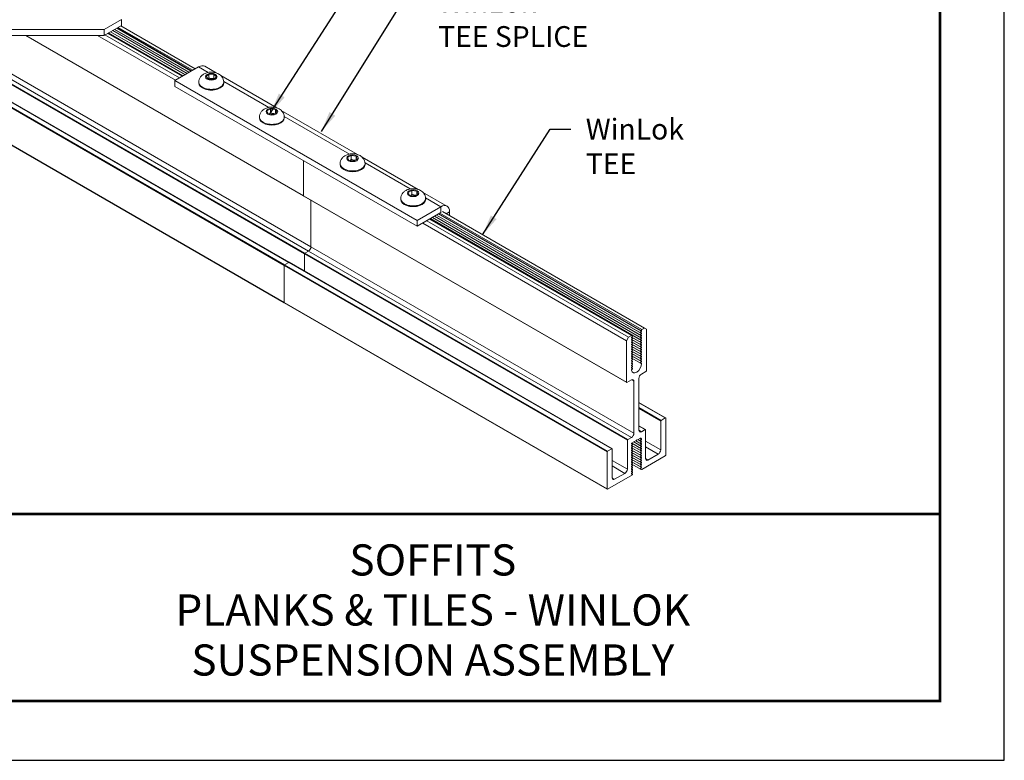
# Model space of a CAD drawing. Units: inches. Extents: x 3 to 104, y 3 to 12.
# Drawn here: x 8 to 14, y 3 to 8 of the extents above; entities that cross this region are included whole.
import ezdxf
from ezdxf.enums import TextEntityAlignment as Align

# ---------------------------------------------------------------- set-up
doc = ezdxf.new("R2010")
doc.units = ezdxf.units.IN
doc.header["$MEASUREMENT"] = 0
doc.layers.get('0').update_dxf_attribs({"linetype": 'CONTINUOUS'})
doc.layers.get('Defpoints').update_dxf_attribs({"color": 252, "linetype": 'CONTINUOUS'})
doc.layers.add('DETAIL', color=1, linetype='CONTINUOUS')
doc.layers.add('TEXT', color=3, linetype='CONTINUOUS')
doc.styles.add('STD', font='arial.ttf')
doc.dimstyles.new('M-DIM2', dxfattribs={"dimscale": 2, "dimtxt": 0.125, "dimasz": 0.125, "dimexe": 0.14, "dimexo": 0.07, "dimgap": 0.09, "dimtad": 0, "dimtih": 1, "dimtoh": 1, "dimdec": 6, "dimzin": 3, "dimdsep": 46, "dimlunit": 5, "dimtxsty": 'STD', "dimcen": 0, "dimclrd": 2, "dimclre": 3, "dimclrt": 256, "dimadec": 0, "dimazin": 0, "dimtfac": 1, "dimtdec": 6, "dimtofl": 0, "dimtmove": 0, "dimatfit": 3, "dimfxl": 1, "dimfrac": 2, "dimtolj": 1, "dimtzin": 0, "dimarcsym": 1})

# ---------------------------------------------------------------- blocks, each defined once
blk = doc.blocks.new('TBLOCK_V9WS')
at = {"style": 'STD', "flags": 4}
for tag, p in [('WEB_TITLE1', (-3.0535, 0.9427)), ('DESCRIPTION', (-3.0535, 0.6415)), ('WEB_TITLE3', (-3.0535, 0.3403))]:
    blk.add_attdef(tag, text='', height=0.1875, dxfattribs=at).set_placement(p, align=Align.TOP_CENTER)
blk = doc.blocks.new('A$C4be6f405')
at = {"color": 0, "linetype": 'Continuous', "lineweight": 0, "extrusion": (-5.55112e-17, 0.816497, 0.57735)}
for p, q in [((3, 0.993), (2.7, 0.82)), ((2.7, 0.717), (3, 0.891)), ((4.292, 0.131), (2.988, 0.884)), ((3, 0.891), (3, 0.993)), ((-2.7, 0.82), (2.7, 0.82)), ((-2.7, 0.717), (2.7, 0.717)), ((6.205, -3.11), (-0.424, 0.717)), ((6.212, -3.097), (-0.396, 0.717)), ((6.277, -3.06), (-0.265, 0.717)), ((6.32, -2.986), (-0.095, 0.717)), ((1.317, 0.717), (6.193, -2.098)), ((6.191, -2.093), (1.323, 0.717)), ((3.946, -0.069), (2.583, 0.717)), ((2.7, 0.82), (2.7, 0.717)), ((4.016, -0.029), (2.712, 0.724)), ((4.066, 0), (2.762, 0.753)), ((4.075, 0.005), (2.771, 0.758)), ((2.771, 0.758), (4.075, 0.005)), ((4.08, 0.008), (2.775, 0.761)), ((2.776, 0.761), (4.08, 0.008)), ((2.811, 0.782), (4.116, 0.029)), ((4.115, 0.028), (2.811, 0.781)), ((4.15, 0.049), (2.846, 0.802)), ((2.847, 0.802), (4.151, 0.049)), ((4.186, 0.069), (2.881, 0.822)), ((2.882, 0.823), (4.186, 0.07)), ((4.221, 0.09), (2.917, 0.843)), ((4.228, 0.094), (2.924, 0.847)), ((4.248, 0.105), (2.943, 0.858)), ((-0.468, 0.44), (5.938, -3.258)), ((5.933, -3.259), (-0.468, 0.437)), ((5.858, -3.302), (-0.449, 0.34)), ((4.662, 0.059), (4.46, 0.176)), ((5.851, -3.314), (0, 0.065)), ((3.936, -0.075), (4.352, 0.165)), ((4.352, 0.165), (4.521, 0.068)), ((4.484, -0.006), (4.531, 0.039)), ((4.531, 0.039), (4.621, 0.037)), ((4.531, -0.032), (4.531, 0.039)), ((4.621, 0.037), (4.664, -0.008)), ((4.621, -0.034), (4.621, 0.037)), ((5.723, -0.553), (4.74, 0.014)), ((3.936, -0.075), (3.936, -0.177)), ((8.179, -2.524), (3.936, -0.075)), ((4.356, -0.103), (4.356, -0.115)), ((4.527, -0.051), (4.484, -0.006)), ((4.617, -0.053), (4.527, -0.051)), ((4.664, -0.008), (4.617, -0.053)), ((4.792, -0.089), (5.581, -0.544)), ((4.793, -0.103), (4.793, -0.115)), ((3.936, -0.177), (8.179, -2.626)), ((-0.001, -0.587), (5.853, -3.967)), ((5.851, -3.962), (0, -0.584)), ((5.548, -0.606), (5.612, -0.569)), ((5.571, -0.656), (5.548, -0.606)), ((5.658, -0.67), (5.571, -0.656)), ((5.612, -0.569), (5.698, -0.583)), ((5.612, -0.64), (5.612, -0.569)), ((5.722, -0.633), (5.658, -0.67)), ((5.698, -0.583), (5.722, -0.633)), ((5.698, -0.583), (5.698, -0.646)), ((7.137, -1.37), (5.8, -0.598)), ((5.416, -0.715), (5.416, -0.727)), ((5.853, -0.701), (6.996, -1.361)), ((5.853, -0.715), (5.853, -0.727)), ((6.191, -1.478), (6.191, -2.093)), ((6.191, -2.093), (6.191, -1.478)), ((6.83, -1.531), (6.83, -1.544)), ((6.962, -1.422), (7.026, -1.386)), ((6.985, -1.473), (6.962, -1.422)), ((7.072, -1.486), (6.985, -1.473)), ((7.026, -1.386), (7.113, -1.399)), ((7.026, -1.457), (7.026, -1.386)), ((7.136, -1.449), (7.072, -1.486)), ((7.113, -1.399), (7.136, -1.449)), ((7.113, -1.399), (7.113, -1.463)), ((8.198, -1.982), (7.214, -1.414)), ((7.267, -1.517), (8.056, -1.973)), ((7.267, -1.531), (7.267, -1.544)), ((8.023, -2.035), (8.086, -1.998)), ((8.046, -2.085), (8.023, -2.035)), ((8.086, -1.998), (8.173, -2.012)), ((8.086, -2.069), (8.086, -1.998)), ((8.197, -2.062), (8.133, -2.099)), ((8.173, -2.012), (8.197, -2.062)), ((8.173, -2.012), (8.173, -2.075)), ((8.702, -2.274), (8.275, -2.027)), ((6.191, -2.093), (11.848, -5.359)), ((6.193, -2.098), (11.85, -5.364)), ((6.32, -2.171), (6.32, -2.986)), ((6.32, -2.986), (6.32, -2.171)), ((7.891, -2.144), (7.891, -2.156)), ((8.133, -2.099), (8.046, -2.085)), ((8.327, -2.13), (8.595, -2.284)), ((8.328, -2.144), (8.328, -2.156)), ((8.179, -2.524), (8.595, -2.284)), ((8.179, -2.626), (8.595, -2.386)), ((8.552, -2.411), (12.107, -4.463)), ((8.559, -2.407), (12.109, -4.457)), ((8.579, -2.396), (12.114, -4.437)), ((8.595, -2.284), (8.595, -2.386)), ((8.623, -2.37), (12.159, -4.411)), ((8.747, -2.372), (8.687, -2.407)), ((8.747, -2.372), (8.747, -2.441)), ((8.179, -2.524), (8.179, -2.626)), ((8.277, -2.57), (11.848, -4.632)), ((8.347, -2.529), (11.883, -4.57)), ((8.397, -2.501), (11.932, -4.542)), ((8.406, -2.495), (11.952, -4.543)), ((8.406, -2.495), (11.953, -4.543)), ((8.411, -2.492), (12.089, -4.615)), ((8.411, -2.493), (12.107, -4.627)), ((8.446, -2.472), (12.107, -4.586)), ((8.447, -2.472), (12.089, -4.575)), ((8.481, -2.452), (12.107, -4.545)), ((8.482, -2.451), (12.089, -4.534)), ((8.517, -2.431), (12.107, -4.504)), ((8.517, -2.431), (12.089, -4.493)), ((6.277, -3.06), (6.212, -3.097)), ((6.212, -3.097), (6.277, -3.06)), ((6.212, -3.097), (11.869, -6.363)), ((6.277, -3.06), (11.934, -6.326)), ((6.32, -2.986), (11.977, -6.252)), ((5.933, -3.259), (5.858, -3.302)), ((5.858, -3.302), (5.933, -3.259)), ((5.933, -3.259), (11.589, -6.525)), ((5.938, -3.258), (11.594, -6.524)), ((6.205, -3.11), (6.205, -3.412)), ((6.205, -3.412), (6.205, -3.11)), ((6.205, -3.11), (11.862, -6.376)), ((5.851, -3.314), (5.851, -3.962)), ((5.851, -3.962), (5.851, -3.314)), ((5.851, -3.314), (11.508, -6.58)), ((5.858, -3.302), (11.515, -6.567)), ((5.851, -3.962), (11.508, -7.228)), ((5.853, -3.967), (11.51, -7.233)), ((12.107, -4.463), (12.09, -4.483)), ((12.109, -4.445), (12.109, -4.457)), ((12.159, -4.411), (12.114, -4.437)), ((12.194, -4.432), (12.159, -4.411)), ((12.194, -5.159), (12.194, -4.432)), ((11.883, -4.57), (11.848, -4.632)), ((11.848, -4.632), (11.848, -5.359)), ((11.932, -4.542), (11.883, -4.57)), ((11.952, -4.543), (11.932, -4.542)), ((11.933, -4.582), (11.935, -4.583)), ((11.933, -4.622), (11.935, -4.624)), ((11.934, -4.573), (11.952, -4.583)), ((11.934, -4.614), (11.952, -4.624)), ((11.934, -4.655), (11.952, -4.665)), ((11.935, -4.573), (11.952, -4.553)), ((11.935, -4.573), (11.953, -4.584)), ((11.952, -4.583), (11.935, -4.583)), ((11.935, -4.613), (11.952, -4.593)), ((11.935, -4.614), (11.953, -4.625)), ((11.952, -4.624), (11.935, -4.624)), ((11.935, -4.654), (11.952, -4.634)), ((11.935, -4.655), (11.953, -4.665)), ((11.937, -4.57), (12.107, -4.667)), ((11.937, -4.611), (12.107, -4.708)), ((11.937, -4.651), (12.107, -4.749)), ((11.938, -4.569), (12.089, -4.656)), ((11.938, -4.61), (12.089, -4.697)), ((11.938, -4.651), (12.089, -4.738)), ((12.09, -4.493), (12.107, -4.494)), ((12.107, -4.504), (12.09, -4.524)), ((12.09, -4.534), (12.107, -4.535)), ((12.107, -4.545), (12.09, -4.565)), ((12.09, -4.575), (12.107, -4.576)), ((12.107, -4.586), (12.09, -4.606)), ((12.09, -4.616), (12.107, -4.616)), ((12.107, -4.627), (12.09, -4.647)), ((11.933, -4.663), (11.935, -4.664)), ((11.933, -4.704), (11.935, -4.705)), ((11.933, -4.745), (11.935, -4.746)), ((11.933, -4.786), (11.935, -4.787)), ((11.933, -4.826), (11.935, -4.828)), ((11.934, -4.696), (11.952, -4.706)), ((11.934, -4.737), (11.952, -4.747)), ((11.934, -4.778), (11.952, -4.788)), ((11.934, -4.818), (11.952, -4.828)), ((11.952, -4.665), (11.935, -4.664)), ((11.935, -4.695), (11.952, -4.675)), ((11.935, -4.696), (11.953, -4.706)), ((11.952, -4.706), (11.935, -4.705)), ((11.935, -4.736), (11.952, -4.716)), ((11.935, -4.736), (11.953, -4.747)), ((11.952, -4.747), (11.935, -4.746)), ((11.935, -4.777), (11.952, -4.757)), ((11.935, -4.777), (11.953, -4.788)), ((11.952, -4.788), (11.935, -4.787)), ((11.935, -4.818), (11.952, -4.798)), ((11.935, -4.818), (11.953, -4.829)), ((11.952, -4.828), (11.935, -4.828)), ((11.937, -4.692), (12.107, -4.79)), ((11.937, -4.733), (12.107, -4.831)), ((11.937, -4.774), (12.107, -4.871)), ((11.937, -4.815), (12.107, -4.912)), ((11.938, -4.692), (12.089, -4.779)), ((11.938, -4.732), (12.089, -4.82)), ((11.938, -4.773), (12.089, -4.86)), ((11.938, -4.814), (12.089, -4.901)), ((12.09, -4.657), (12.107, -4.657)), ((12.107, -4.667), (12.09, -4.687)), ((12.09, -4.697), (12.107, -4.698)), ((12.107, -4.708), (12.09, -4.728)), ((12.09, -4.738), (12.107, -4.739)), ((12.107, -4.749), (12.09, -4.769)), ((12.09, -4.779), (12.107, -4.78)), ((12.107, -4.79), (12.09, -4.81)), ((12.09, -4.82), (12.107, -4.821)), ((11.933, -4.867), (11.935, -4.868)), ((11.933, -4.908), (11.935, -4.909)), ((11.933, -4.949), (11.935, -4.95)), ((11.933, -4.99), (11.935, -4.991)), ((11.934, -4.859), (11.952, -4.869)), ((11.934, -4.9), (11.952, -4.91)), ((11.934, -4.941), (11.952, -4.951)), ((11.934, -4.982), (11.952, -4.992)), ((11.935, -4.858), (11.952, -4.838)), ((11.935, -4.859), (11.953, -4.869)), ((11.952, -4.869), (11.935, -4.868)), ((11.935, -4.899), (11.952, -4.879)), ((11.935, -4.9), (11.953, -4.91)), ((11.952, -4.91), (11.935, -4.909)), ((11.935, -4.94), (11.952, -4.92)), ((11.935, -4.941), (11.953, -4.951)), ((11.952, -4.951), (11.935, -4.95)), ((11.935, -4.981), (11.952, -4.961)), ((11.935, -4.981), (11.953, -4.992)), ((11.952, -4.992), (11.935, -4.991)), ((11.937, -4.855), (12.107, -4.953)), ((11.937, -4.896), (12.107, -4.994)), ((11.938, -4.855), (12.089, -4.942)), ((11.938, -4.896), (12.089, -4.983)), ((11.938, -4.937), (12.089, -5.024)), ((12.107, -4.831), (12.09, -4.851)), ((12.09, -4.861), (12.107, -4.861)), ((12.107, -4.871), (12.09, -4.891)), ((12.09, -4.902), (12.107, -4.902)), ((12.107, -4.912), (12.09, -4.932)), ((12.09, -4.942), (12.107, -4.943)), ((12.107, -4.953), (12.09, -4.973)), ((12.09, -4.983), (12.107, -4.984)), ((12.107, -4.994), (12.09, -5.014)), ((11.933, -5.031), (11.935, -5.032)), ((11.933, -5.071), (11.935, -5.073)), ((11.933, -5.112), (11.935, -5.113)), ((11.934, -5.022), (11.952, -5.032)), ((11.934, -5.063), (11.952, -5.073)), ((11.934, -5.104), (11.952, -5.114)), ((11.935, -5.022), (11.952, -5.002)), ((11.935, -5.022), (11.953, -5.033)), ((11.952, -5.032), (11.935, -5.032)), ((11.935, -5.063), (11.952, -5.043)), ((11.935, -5.063), (11.953, -5.074)), ((11.952, -5.073), (11.935, -5.073)), ((11.935, -5.103), (11.952, -5.083)), ((11.935, -5.104), (11.953, -5.114)), ((11.952, -5.114), (11.935, -5.113)), ((11.936, -5.143), (11.952, -5.124)), ((12.09, -5.024), (12.107, -5.025)), ((12.096, -5.024), (12.109, -5.032)), ((12.107, -5.217), (12.187, -5.171)), ((12.109, -5.028), (12.109, -5.032)), ((11.855, -5.363), (11.934, -5.317)), ((11.934, -5.317), (11.977, -5.342)), ((11.977, -5.342), (11.977, -6.252)), ((12.065, -6.201), (12.065, -5.291)), ((12.065, -5.714), (12.531, -5.983)), ((12.065, -5.717), (12.526, -5.984)), ((12.065, -5.803), (12.452, -6.027)), ((12.065, -5.819), (12.445, -6.039)), ((12.526, -5.984), (12.452, -6.027)), ((12.533, -6.636), (12.533, -5.988)), ((12.065, -6.122), (12.178, -6.187)), ((12.065, -6.126), (12.173, -6.188)), ((12.065, -6.201), (12.107, -6.226)), ((12.173, -6.188), (12.107, -6.226)), ((12.18, -6.697), (12.18, -6.192)), ((12.445, -6.039), (12.445, -6.544)), ((11.862, -6.376), (11.862, -6.881)), ((11.934, -6.326), (11.869, -6.363)), ((12.014, -6.382), (12.021, -6.369)), ((12.021, -6.369), (12.028, -6.374)), ((12.028, -6.374), (12.092, -6.336)), ((12.044, -6.364), (12.107, -6.4)), ((12.045, -6.364), (12.089, -6.389)), ((12.08, -6.344), (12.107, -6.359)), ((12.088, -6.339), (12.108, -6.35)), ((12.107, -6.359), (12.09, -6.379)), ((12.095, -6.336), (12.096, -6.337)), ((12.096, -6.337), (12.108, -6.35)), ((11.589, -6.525), (11.515, -6.567)), ((11.597, -7.034), (11.597, -6.529)), ((11.933, -6.437), (11.935, -6.438)), ((11.933, -6.478), (11.935, -6.479)), ((11.933, -6.518), (11.935, -6.52)), ((11.934, -6.429), (11.952, -6.439)), ((11.934, -6.469), (11.952, -6.479)), ((11.934, -6.51), (11.952, -6.52)), ((11.934, -6.551), (11.952, -6.561)), ((11.935, -6.428), (11.953, -6.439)), ((11.952, -6.439), (11.935, -6.438)), ((11.935, -6.469), (11.952, -6.449)), ((11.935, -6.469), (11.953, -6.48)), ((11.952, -6.479), (11.935, -6.479)), ((11.935, -6.51), (11.952, -6.49)), ((11.935, -6.51), (11.953, -6.521)), ((11.952, -6.52), (11.935, -6.52)), ((11.935, -6.55), (11.952, -6.53)), ((11.935, -6.551), (11.953, -6.561)), ((11.937, -6.426), (12.014, -6.382)), ((11.937, -6.466), (12.107, -6.563)), ((11.937, -6.507), (12.107, -6.604)), ((11.937, -6.547), (12.107, -6.645)), ((11.938, -6.425), (12.107, -6.523)), ((11.938, -6.465), (12.089, -6.552)), ((11.938, -6.506), (12.089, -6.593)), ((11.938, -6.547), (12.089, -6.634)), ((11.939, -6.425), (12.089, -6.512)), ((11.974, -6.405), (12.107, -6.482)), ((11.974, -6.405), (12.089, -6.471)), ((12.009, -6.385), (12.107, -6.441)), ((12.01, -6.384), (12.089, -6.43)), ((12.09, -6.389), (12.107, -6.39)), ((12.107, -6.4), (12.09, -6.42)), ((12.09, -6.43), (12.107, -6.431)), ((12.107, -6.441), (12.09, -6.461)), ((12.09, -6.471), (12.107, -6.472)), ((12.107, -6.482), (12.09, -6.502)), ((12.09, -6.512), (12.107, -6.513)), ((12.107, -6.523), (12.09, -6.543)), ((12.09, -6.553), (12.107, -6.553)), ((12.18, -6.391), (12.445, -6.544)), ((12.18, -6.489), (12.403, -6.618)), ((11.508, -6.58), (11.508, -7.228)), ((11.933, -6.559), (11.935, -6.56)), ((11.933, -6.6), (11.935, -6.601)), ((11.933, -6.641), (11.935, -6.642)), ((11.933, -6.682), (11.935, -6.683)), ((11.933, -6.723), (11.935, -6.724)), ((11.934, -6.592), (11.952, -6.602)), ((11.934, -6.633), (11.952, -6.643)), ((11.934, -6.674), (11.952, -6.684)), ((11.934, -6.714), (11.952, -6.724)), ((11.952, -6.561), (11.935, -6.56)), ((11.935, -6.591), (11.952, -6.571)), ((11.935, -6.592), (11.953, -6.602)), ((11.952, -6.602), (11.935, -6.601)), ((11.935, -6.632), (11.952, -6.612)), ((11.935, -6.633), (11.953, -6.643)), ((11.952, -6.643), (11.935, -6.642)), ((11.935, -6.673), (11.952, -6.653)), ((11.935, -6.673), (11.953, -6.684)), ((11.952, -6.684), (11.935, -6.683)), ((11.935, -6.714), (11.952, -6.694)), ((11.935, -6.714), (11.953, -6.725)), ((11.952, -6.724), (11.935, -6.724)), ((11.937, -6.588), (12.107, -6.686)), ((11.937, -6.629), (12.107, -6.727)), ((11.937, -6.67), (12.107, -6.768)), ((11.937, -6.711), (12.107, -6.808)), ((11.938, -6.588), (12.089, -6.675)), ((11.938, -6.629), (12.089, -6.716)), ((11.938, -6.669), (12.089, -6.756)), ((11.938, -6.71), (12.089, -6.797)), ((12.107, -6.563), (12.09, -6.583)), ((12.09, -6.593), (12.107, -6.594)), ((12.107, -6.604), (12.09, -6.624)), ((12.09, -6.634), (12.107, -6.635)), ((12.107, -6.645), (12.09, -6.665)), ((12.09, -6.675), (12.107, -6.676)), ((12.107, -6.686), (12.09, -6.706)), ((12.09, -6.716), (12.107, -6.717)), ((12.114, -6.886), (12.526, -6.648)), ((12.18, -6.697), (12.222, -6.722)), ((12.403, -6.618), (12.222, -6.722)), ((11.597, -6.728), (11.862, -6.881)), ((11.597, -6.826), (11.819, -6.955)), ((11.933, -6.763), (11.935, -6.765)), ((11.933, -6.804), (11.935, -6.805)), ((11.933, -6.845), (11.935, -6.846)), ((11.933, -6.886), (11.935, -6.887)), ((11.934, -6.755), (11.952, -6.765)), ((11.934, -6.796), (11.952, -6.806)), ((11.934, -6.837), (11.952, -6.847)), ((11.934, -6.878), (11.952, -6.888)), ((11.935, -6.754), (11.952, -6.734)), ((11.935, -6.755), (11.953, -6.766)), ((11.952, -6.765), (11.935, -6.765)), ((11.935, -6.795), (11.952, -6.775)), ((11.935, -6.796), (11.953, -6.806)), ((11.952, -6.806), (11.935, -6.805)), ((11.935, -6.836), (11.952, -6.816)), ((11.935, -6.837), (11.953, -6.847)), ((11.952, -6.847), (11.935, -6.846)), ((11.935, -6.877), (11.952, -6.857)), ((11.935, -6.877), (11.953, -6.888)), ((11.952, -6.888), (11.935, -6.887)), ((11.935, -6.918), (11.952, -6.898)), ((11.937, -6.752), (12.107, -6.849)), ((11.938, -6.751), (12.089, -6.838)), ((11.938, -6.792), (12.089, -6.879)), ((12.107, -6.727), (12.09, -6.747)), ((12.09, -6.757), (12.107, -6.757)), ((12.107, -6.768), (12.09, -6.788)), ((12.09, -6.798), (12.107, -6.798)), ((12.107, -6.808), (12.09, -6.828)), ((12.09, -6.838), (12.107, -6.839)), ((12.107, -6.849), (12.09, -6.869)), ((12.09, -6.879), (12.107, -6.88)), ((12.098, -6.88), (12.111, -6.887)), ((12.103, -6.88), (12.109, -6.883)), ((11.515, -7.232), (11.949, -6.981)), ((11.597, -7.034), (11.639, -7.059)), ((11.819, -6.955), (11.639, -7.059)), ((11.933, -6.927), (11.935, -6.928)), ((11.933, -6.967), (11.935, -6.969)), ((11.934, -6.919), (11.952, -6.929)), ((11.934, -6.959), (11.952, -6.969)), ((11.935, -6.918), (11.953, -6.929)), ((11.952, -6.929), (11.935, -6.928)), ((11.935, -6.959), (11.952, -6.939)), ((11.935, -6.959), (11.953, -6.97)), ((11.952, -6.969), (11.935, -6.969))]:
    blk.add_line(p, q, dxfattribs=at)
at = {"color": 0, "linetype": 'Continuous', "lineweight": 0, "extrusion": (-2.44089e-16, 7.68263e-17, -1)}
for centre, major_axis, start_param, end_param in [((4.352, -0.01), (0.108, 0.186), -0.785398, 0), ((11.937, -4.617), (-0.0035, -0.00606), -0.293244, 1.864041)]:
    blk.add_ellipse(centre, major_axis=major_axis, ratio=0.577352, start_param=start_param, end_param=end_param, dxfattribs=at)
at = {"color": 0, "linetype": 'Continuous', "lineweight": 0, "extrusion": (-8.72589e-17, -1.66533e-16, -1)}
blk.add_ellipse((4.574, -0.007), major_axis=(-0.102, 0), ratio=0.57735, start_param=-3.642609649095358, end_param=2.640575658084229, dxfattribs=at)
at = {"color": 0, "linetype": 'Continuous', "lineweight": 0}
for centre, major_axis, ratio, start_param, end_param in [((4.574, -0.103), (-0.218, 0), 0.57735, 0, 3.141593), ((5.635, -0.715), (-0.219, 0), 0.57735, 0, 3.141593), ((7.049, -1.531), (-0.219, 0), 0.57735, 0, 3.141593), ((6.198, -2.089), (-0.005, -0.00866), 0.577352, -0.785398, 0), ((8.11, -2.144), (-0.218, 0), 0.57735, 0, 3.141593), ((6.212, -3.106), (-0.005, -0.00866), 0.577352, -2.356194, -0.785398), ((6.277, -3.011), (0.03, 0.052), 0.577352, -2.356194, -0.785398), ((5.933, -3.267), (0.005, 0.00866), 0.577352, 0, 0.785398), ((5.858, -3.31), (-0.005, -0.00866), 0.577352, -2.356194, -0.785398), ((5.858, -3.958), (-0.005, -0.00866), 0.577352, -0.785398, 0), ((12.092, -4.487), (-0.0035, -0.00606), 0.577352, -1.864041, 0.293244), ((12.114, -4.443), (-0.0035, -0.00606), 0.577352, -2.356194, -0.785398), ((11.949, -4.549), (0.0035, 0.00606), 0.577352, -1.864041, 0.293244), ((11.949, -4.59), (0.0035, 0.00606), 0.577352, -1.864041, 0.293244), ((11.949, -4.631), (0.0035, 0.00606), 0.577352, -1.864041, 0.293244), ((12.092, -4.528), (-0.0035, -0.00606), 0.577352, -1.864041, 0.293244), ((12.092, -4.569), (-0.0035, -0.00606), 0.577352, -1.864041, 0.293244), ((12.092, -4.609), (-0.0035, -0.00606), 0.577352, -1.864041, 0.293244), ((12.092, -4.65), (-0.0035, -0.00606), 0.577352, -1.864041, 0.293244), ((11.949, -4.671), (0.0035, 0.00606), 0.577352, -1.864041, 0.293244), ((11.949, -4.712), (0.0035, 0.00606), 0.577352, -1.864041, 0.293244), ((11.949, -4.753), (0.0035, 0.00606), 0.577352, -1.864041, 0.293244), ((11.949, -4.794), (0.0035, 0.00606), 0.577352, -1.864041, 0.293244), ((11.949, -4.835), (0.0035, 0.00606), 0.577352, -1.864041, 0.293244), ((12.092, -4.691), (-0.0035, -0.00606), 0.577352, -1.864041, 0.293244), ((12.092, -4.732), (-0.0035, -0.00606), 0.577352, -1.864041, 0.293244), ((12.092, -4.773), (-0.0035, -0.00606), 0.577352, -1.864041, 0.293244), ((12.092, -4.814), (-0.0035, -0.00606), 0.577352, -1.864041, 0.293244), ((11.949, -4.876), (0.0035, 0.00606), 0.577352, -1.864041, 0.293244), ((11.949, -4.916), (0.0035, 0.00606), 0.577352, -1.864041, 0.293244), ((11.949, -4.957), (0.0035, 0.00606), 0.577352, -1.864041, 0.293244), ((11.949, -4.998), (0.0035, 0.00606), 0.577352, -1.864041, 0.293244), ((12.092, -4.854), (-0.0035, -0.00606), 0.577352, -1.864041, 0.293244), ((12.092, -4.895), (-0.0035, -0.00606), 0.577352, -1.864041, 0.293244), ((12.092, -4.936), (-0.0035, -0.00606), 0.577352, -1.864041, 0.293244), ((12.092, -4.977), (-0.0035, -0.00606), 0.577352, -1.864041, 0.293244), ((11.949, -5.039), (0.0035, 0.00606), 0.577352, -1.864041, 0.293244), ((11.949, -5.08), (0.0035, 0.00606), 0.577352, -1.864041, 0.293244), ((11.949, -5.121), (0.0035, 0.00606), 0.577352, -1.864041, 0.293244), ((12.092, -5.018), (-0.0035, -0.00606), 0.577352, -1.864041, 0.293244), ((12.187, -5.163), (0.005, 0.00866), 0.577352, -2.356194, -0.785398), ((11.855, -5.355), (-0.005, -0.00866), 0.577352, -0.785398, 0.785398), ((12.452, -6.035), (-0.005, -0.00866), 0.577352, -2.356194, -0.785398), ((12.526, -5.992), (0.005, 0.00866), 0.577352, -0.785398, 0.785398), ((12.173, -6.196), (0.005, 0.00866), 0.577352, -0.785398, 0.785398), ((11.869, -6.372), (-0.005, -0.00866), 0.577352, -2.356194, -0.785398), ((12.092, -6.383), (-0.0035, -0.00606), 0.577352, -1.864041, 0.293244), ((11.589, -6.533), (0.005, 0.00866), 0.577352, -0.785398, 0.785398), ((11.949, -6.445), (0.0035, 0.00606), 0.577352, -1.864041, 0.293244), ((11.949, -6.486), (0.0035, 0.00606), 0.577352, -1.864041, 0.293244), ((11.949, -6.527), (0.0035, 0.00606), 0.577352, -1.864041, 0.293244), ((12.092, -6.424), (-0.0035, -0.00606), 0.577352, -1.864041, 0.293244), ((12.092, -6.465), (-0.0035, -0.00606), 0.577352, -1.864041, 0.293244), ((12.092, -6.505), (-0.0035, -0.00606), 0.577352, -1.864041, 0.293244), ((12.092, -6.546), (-0.0035, -0.00606), 0.577352, -1.864041, 0.293244), ((11.515, -6.576), (-0.005, -0.00866), 0.577352, -2.356194, -0.785398), ((11.949, -6.567), (0.0035, 0.00606), 0.577352, -1.864041, 0.293244), ((11.949, -6.608), (0.0035, 0.00606), 0.577352, -1.864041, 0.293244), ((11.949, -6.649), (0.0035, 0.00606), 0.577352, -1.864041, 0.293244), ((11.949, -6.69), (0.0035, 0.00606), 0.577352, -1.864041, 0.293244), ((11.949, -6.731), (0.0035, 0.00606), 0.577352, -1.864041, 0.293244), ((12.092, -6.587), (-0.0035, -0.00606), 0.577352, -1.864041, 0.293244), ((12.092, -6.628), (-0.0035, -0.00606), 0.577352, -1.864041, 0.293244), ((12.092, -6.669), (-0.0035, -0.00606), 0.577352, -1.864041, 0.293244), ((12.092, -6.71), (-0.0035, -0.00606), 0.577352, -1.864041, 0.293244), ((12.526, -6.64), (0.005, 0.00866), 0.577352, -2.356194, -0.785398), ((11.949, -6.772), (0.0035, 0.00606), 0.577352, -1.864041, 0.293244), ((11.949, -6.812), (0.0035, 0.00606), 0.577352, -1.864041, 0.293244), ((11.949, -6.853), (0.0035, 0.00606), 0.577352, -1.864041, 0.293244), ((11.949, -6.894), (0.0035, 0.00606), 0.577352, -1.864041, 0.293244), ((12.092, -6.75), (-0.0035, -0.00606), 0.577352, -1.864041, 0.293244), ((12.092, -6.791), (-0.0035, -0.00606), 0.577352, -1.864041, 0.293244), ((12.092, -6.832), (-0.0035, -0.00606), 0.577352, -1.864041, 0.293244), ((12.092, -6.873), (-0.0035, -0.00606), 0.577352, -1.864041, 0.293244), ((12.114, -6.881), (-0.0035, -0.00606), 0.577352, -0.785398, 0.785398), ((11.949, -6.976), (0.0035, 0.00606), 0.577352, -2.356194, 0.293244), ((11.949, -6.935), (0.0035, 0.00606), 0.577352, -1.864041, 0.293244), ((11.515, -7.224), (-0.005, -0.00866), 0.577352, -0.785398, 0.785398)]:
    blk.add_ellipse(centre, major_axis=major_axis, ratio=ratio, start_param=start_param, end_param=end_param, dxfattribs=at)
at = {"color": 0, "linetype": 'Continuous', "lineweight": 0, "extrusion": (-5.89452e-17, -5.55112e-17, -1)}
for centre in [(4.574, -0.115), (7.049, -1.544)]:
    blk.add_ellipse(centre, major_axis=(0.219, 0), ratio=0.57735, start_param=0, end_param=3.141593, dxfattribs=at)
at = {"color": 0, "linetype": 'Continuous', "lineweight": 0, "extrusion": (-6.1523e-17, -1.11022e-16, -1)}
blk.add_ellipse((5.635, -0.619), major_axis=(-0.102, 0), ratio=0.57735, start_param=-5.496776, end_param=0.786409, dxfattribs=at)
at = {"color": 0, "linetype": 'Continuous', "lineweight": 0, "extrusion": (-3.43406e-18, -2.22045e-16, -1)}
blk.add_ellipse((5.635, -0.727), major_axis=(0.218, 0), ratio=0.57735, start_param=0, end_param=3.141593, dxfattribs=at)
at = {"color": 0, "linetype": 'Continuous', "lineweight": 0, "extrusion": (-8.12578e-17, 5.55112e-17, -1)}
blk.add_ellipse((7.049, -1.436), major_axis=(-0.102, 0), ratio=0.57735, start_param=-5.496546548126666, end_param=0.78663875905292, dxfattribs=at)
at = {"color": 0, "linetype": 'Continuous', "lineweight": 0, "extrusion": (1.17359e-16, -1.11022e-16, -1)}
blk.add_ellipse((8.11, -2.048), major_axis=(-0.102, 0), ratio=0.57735, start_param=-5.497785, end_param=0.7854, dxfattribs=at)
at = {"color": 0, "linetype": 'Continuous', "lineweight": 0, "extrusion": (-3.60555e-16, 2.08167e-16, -1)}
blk.add_ellipse((6.198, -2.089), major_axis=(-0.005, -0.00866), ratio=0.577352, start_param=0, end_param=0.785398, dxfattribs=at)
at = {"color": 0, "linetype": 'Continuous', "lineweight": 0, "extrusion": (5.37696e-18, -1.66533e-16, -1)}
blk.add_ellipse((8.11, -2.156), major_axis=(0.219, 0), ratio=0.57735, start_param=0, end_param=3.141593, dxfattribs=at)
at = {"color": 0, "linetype": 'Continuous', "lineweight": 0, "extrusion": (-1.23904e-16, 7.43721e-18, -1)}
blk.add_ellipse((8.595, -2.46), major_axis=(0.108, 0.186), ratio=0.577352, start_param=-0.785398, end_param=0.785398, dxfattribs=at)
at = {"color": 0, "linetype": 'Continuous', "lineweight": 0, "extrusion": (9.24295e-17, -1.17463e-16, -1)}
blk.add_ellipse((6.212, -3.106), major_axis=(0.005, 0.00866), ratio=0.577352, start_param=-2.356194, end_param=-0.785398, dxfattribs=at)
at = {"color": 0, "linetype": 'Continuous', "lineweight": 0, "extrusion": (-2.68126e-16, 9.07041e-17, -1)}
for centre, major_axis, start_param, end_param in [((6.277, -3.011), (-0.03, -0.052), -2.356194, -0.785398), ((12.104, -4.664), (0.0035, 0.00606), -0.293244, 1.864041), ((12.104, -4.827), (0.0035, 0.00606), -0.293244, 1.864041), ((12.104, -4.868), (0.0035, 0.00606), -0.293244, 1.864041), ((12.104, -4.909), (0.0035, 0.00606), -0.293244, 1.864041), ((12.104, -4.99), (0.0035, 0.00606), -0.293244, 1.864041), ((11.934, -6.277), (-0.03, -0.052), -2.356194, -0.785398)]:
    blk.add_ellipse(centre, major_axis=major_axis, ratio=0.577352, start_param=start_param, end_param=end_param, dxfattribs=at)
at = {"color": 0, "linetype": 'Continuous', "lineweight": 0, "extrusion": (-1.40504e-16, 1.45219e-16, -1)}
for centre, major_axis, start_param, end_param in [((5.933, -3.267), (0.005, 0.00866), -0.785398, 0), ((11.937, -4.699), (-0.0035, -0.00606), -0.293244, 1.864041), ((11.937, -5.025), (-0.0035, -0.00606), -0.293244, 1.864041), ((12.104, -6.437), (0.0035, 0.00606), -0.293244, 1.864041)]:
    blk.add_ellipse(centre, major_axis=major_axis, ratio=0.577352, start_param=start_param, end_param=end_param, dxfattribs=at)
at = {"color": 0, "linetype": 'Continuous', "lineweight": 0, "extrusion": (-1.47941e-16, 2.1315e-17, -1)}
for centre, major_axis, start_param, end_param in [((5.858, -3.31), (0.005, 0.00866), -2.356194, -0.785398), ((11.937, -6.472), (-0.0035, -0.00606), -0.293244, 1.864041), ((11.937, -6.554), (-0.0035, -0.00606), -0.293244, 1.864041), ((11.937, -6.595), (-0.0035, -0.00606), -0.293244, 1.864041), ((12.104, -6.601), (0.0035, 0.00606), -0.293244, 1.864041), ((12.104, -6.641), (0.0035, 0.00606), -0.293244, 1.864041), ((12.104, -6.682), (0.0035, 0.00606), -0.293244, 1.864041)]:
    blk.add_ellipse(centre, major_axis=major_axis, ratio=0.577352, start_param=start_param, end_param=end_param, dxfattribs=at)
at = {"color": 0, "linetype": 'Continuous', "lineweight": 0, "extrusion": (7.21111e-17, -4.16334e-17, -1)}
blk.add_ellipse((5.858, -3.958), major_axis=(-0.005, -0.00866), ratio=0.577352, start_param=0, end_param=0.785398, dxfattribs=at)
at = {"color": 0, "linetype": 'Continuous', "lineweight": 0, "extrusion": (3.14742e-17, 1.10026e-16, -1)}
blk.add_ellipse((12.104, -4.46), major_axis=(-0.0035, -0.00606), ratio=0.577352, start_param=-2.356194, end_param=-1.277552, dxfattribs=at)
at = {"color": 0, "linetype": 'Continuous', "lineweight": 0, "extrusion": (-3.88311e-16, 1.60093e-16, -1)}
for centre in [(11.937, -4.576), (11.937, -4.658), (11.937, -4.74), (11.937, -4.821), (11.937, -4.903)]:
    blk.add_ellipse(centre, major_axis=(-0.0035, -0.00606), ratio=0.577352, start_param=-0.293244, end_param=1.864041, dxfattribs=at)
at = {"color": 0, "linetype": 'Continuous', "lineweight": 0, "extrusion": (-2.16333e-16, 1.249e-16, -1)}
for centre, major_axis, start_param, end_param in [((12.104, -4.5), (0.0035, 0.00606), -0.293244, 1.864041), ((12.104, -4.541), (0.0035, 0.00606), -0.293244, 1.864041), ((12.104, -4.705), (0.0035, 0.00606), -0.293244, 1.864041), ((12.104, -4.745), (0.0035, 0.00606), -0.293244, 1.864041), ((12.021, -5.083), (-0.063, -0.108), -2.356194, 0.615911)]:
    blk.add_ellipse(centre, major_axis=major_axis, ratio=0.577352, start_param=start_param, end_param=end_param, dxfattribs=at)
at = {"color": 0, "linetype": 'Continuous', "lineweight": 0, "extrusion": (-2.77556e-17, -4.8074e-17, -1)}
for centre, major_axis, end_param in [((12.104, -4.582), (0.0035, 0.00606), 1.864041), ((11.937, -6.432), (-0.0035, -0.00606), 2.356194)]:
    blk.add_ellipse(centre, major_axis=major_axis, ratio=0.577352, start_param=-0.293244, end_param=end_param, dxfattribs=at)
at = {"color": 0, "linetype": 'Continuous', "lineweight": 0, "extrusion": (0, 0, -1)}
for centre in [(12.104, -4.623), (12.104, -4.786), (12.104, -4.949)]:
    blk.add_ellipse(centre, major_axis=(0.0035, 0.00606), ratio=0.577352, start_param=-0.293244, end_param=1.864041, dxfattribs=at)
at = {"color": 0, "linetype": 'Continuous', "lineweight": 0, "extrusion": (-4.8074e-17, 2.77556e-17, -1)}
for centre in [(11.937, -4.78), (11.937, -4.944), (11.937, -6.799), (11.937, -6.84)]:
    blk.add_ellipse(centre, major_axis=(-0.0035, -0.00606), ratio=0.577352, start_param=-0.293244, end_param=1.864041, dxfattribs=at)
at = {"color": 0, "linetype": 'Continuous', "lineweight": 0, "extrusion": (-2.88444e-16, 1.66534e-16, -1)}
for centre in [(11.937, -4.862), (11.937, -4.985), (11.937, -5.066)]:
    blk.add_ellipse(centre, major_axis=(-0.0035, -0.00606), ratio=0.577352, start_param=-0.293244, end_param=1.864041, dxfattribs=at)
at = {"color": 0, "linetype": 'Continuous', "lineweight": 0, "extrusion": (-1.71978e-16, 3.51928e-17, -1)}
blk.add_ellipse((11.937, -5.107), major_axis=(-0.0035, -0.00606), ratio=0.577352, start_param=-0.293244, end_param=1.864041, dxfattribs=at)
at = {"color": 0, "linetype": 'Continuous', "lineweight": 0, "extrusion": (-1.88578e-16, 1.72974e-16, -1)}
blk.add_ellipse((11.939, -5.146), major_axis=(0.0035, 0.00606), ratio=0.577352, start_param=-2.525682, end_param=-1.277552, dxfattribs=at)
at = {"color": 0, "linetype": 'Continuous', "lineweight": 0, "extrusion": (-3.69182e-17, 2.13611e-16, -1)}
blk.add_ellipse((12.104, -5.031), major_axis=(0.0035, 0.00606), ratio=0.577352, start_param=-0.293244, end_param=0.785398, dxfattribs=at)
at = {"color": 0, "linetype": 'Continuous', "lineweight": 0, "extrusion": (-2.4037e-16, 1.38778e-16, -1)}
for centre, major_axis, start_param, end_param in [((11.934, -5.366), (0.03, 0.052), -0.785398, 0.785398), ((12.104, -6.56), (0.0035, 0.00606), -0.293244, 1.864041)]:
    blk.add_ellipse(centre, major_axis=major_axis, ratio=0.577352, start_param=start_param, end_param=end_param, dxfattribs=at)
at = {"color": 0, "linetype": 'Continuous', "lineweight": 0, "extrusion": (-6.83924e-17, 1.03585e-16, -1)}
for centre, major_axis, start_param, end_param in [((12.107, -5.266), (0.03, 0.052), -2.356194, -0.785398), ((12.222, -6.673), (-0.03, -0.052), -0.785398, 0.785398)]:
    blk.add_ellipse(centre, major_axis=major_axis, ratio=0.577352, start_param=start_param, end_param=end_param, dxfattribs=at)
at = {"color": 0, "linetype": 'Continuous', "lineweight": 0, "extrusion": (7.43721e-18, 1.23904e-16, -1)}
blk.add_ellipse((12.107, -6.177), major_axis=(-0.03, -0.052), ratio=0.577352, start_param=-0.785398, end_param=0.785398, dxfattribs=at)
at = {"color": 0, "linetype": 'Continuous', "lineweight": 0, "extrusion": (1.44222e-16, -8.32669e-17, -1)}
blk.add_ellipse((12.092, -6.342), major_axis=(0.0035, 0.00606), ratio=0.577352, start_param=-0.785398, end_param=0.188222, dxfattribs=at)
at = {"color": 0, "linetype": 'Continuous', "lineweight": 0, "extrusion": (2.4037e-17, -1.38778e-17, -1)}
blk.add_ellipse((12.104, -6.356), major_axis=(0.0035, 0.00606), ratio=0.577352, start_param=0.188222, end_param=1.864041, dxfattribs=at)
at = {"color": 0, "linetype": 'Continuous', "lineweight": 0, "extrusion": (-9.61481e-17, 5.55113e-17, -1)}
blk.add_ellipse((11.937, -6.513), major_axis=(-0.0035, -0.00606), ratio=0.577352, start_param=-0.293244, end_param=1.864041, dxfattribs=at)
at = {"color": 0, "linetype": 'Continuous', "lineweight": 0, "extrusion": (-2.20052e-16, 6.29485e-17, -1)}
blk.add_ellipse((12.104, -6.396), major_axis=(0.0035, 0.00606), ratio=0.577352, start_param=-0.293244, end_param=1.864041, dxfattribs=at)
at = {"color": 0, "linetype": 'Continuous', "lineweight": 0, "extrusion": (-1.20185e-16, 6.93891e-17, -1)}
blk.add_ellipse((12.104, -6.478), major_axis=(0.0035, 0.00606), ratio=0.577352, start_param=-0.293244, end_param=1.864041, dxfattribs=at)
at = {"color": 0, "linetype": 'Continuous', "lineweight": 0, "extrusion": (-1.44222e-16, 8.32669e-17, -1)}
blk.add_ellipse((12.104, -6.519), major_axis=(0.0035, 0.00606), ratio=0.577352, start_param=-0.293244, end_param=1.864041, dxfattribs=at)
at = {"color": 0, "linetype": 'Continuous', "lineweight": 0, "extrusion": (-2.32933e-16, 2.62682e-16, -1)}
blk.add_ellipse((12.403, -6.569), major_axis=(-0.03, -0.052), ratio=0.577352, start_param=-2.356194, end_param=-0.785398, dxfattribs=at)
at = {"color": 0, "linetype": 'Continuous', "lineweight": 0, "extrusion": (-4.43554e-17, 8.97075e-17, -1)}
for centre, major_axis in [((11.937, -6.636), (-0.0035, -0.00606)), ((12.104, -6.764), (0.0035, 0.00606))]:
    blk.add_ellipse(centre, major_axis=major_axis, ratio=0.577352, start_param=-0.293244, end_param=1.864041, dxfattribs=at)
at = {"color": 0, "linetype": 'Continuous', "lineweight": 0, "extrusion": (-2.03184e-17, 7.58297e-17, -1)}
blk.add_ellipse((11.937, -6.676), major_axis=(-0.0035, -0.00606), ratio=0.577352, start_param=-0.293244, end_param=1.864041, dxfattribs=at)
at = {"color": 0, "linetype": 'Continuous', "lineweight": 0, "extrusion": (-9.98667e-17, -6.4406e-18, -1)}
for centre, major_axis in [((11.937, -6.717), (-0.0035, -0.00606)), ((12.104, -6.846), (0.0035, 0.00606))]:
    blk.add_ellipse(centre, major_axis=major_axis, ratio=0.577352, start_param=-0.293244, end_param=1.864041, dxfattribs=at)
at = {"color": 0, "linetype": 'Continuous', "lineweight": 0, "extrusion": (-1.68259e-16, 9.71447e-17, -1)}
blk.add_ellipse((12.104, -6.723), major_axis=(0.0035, 0.00606), ratio=0.577352, start_param=-0.293244, end_param=1.864041, dxfattribs=at)
at = {"color": 0, "linetype": 'Continuous', "lineweight": 0, "extrusion": (4.8074e-17, -2.77556e-17, -1)}
blk.add_ellipse((11.819, -6.906), major_axis=(-0.03, -0.052), ratio=0.577352, start_param=-2.356194, end_param=-0.785398, dxfattribs=at)
at = {"color": 0, "linetype": 'Continuous', "lineweight": 0, "extrusion": (5.55113e-17, 9.61481e-17, -1)}
blk.add_ellipse((11.937, -6.758), major_axis=(-0.0035, -0.00606), ratio=0.577352, start_param=-0.293244, end_param=1.864041, dxfattribs=at)
at = {"color": 0, "linetype": 'Continuous', "lineweight": 0, "extrusion": (-7.58297e-17, -2.03184e-17, -1)}
blk.add_ellipse((11.937, -6.881), major_axis=(-0.0035, -0.00606), ratio=0.577352, start_param=-0.293244, end_param=1.864041, dxfattribs=at)
at = {"color": 0, "linetype": 'Continuous', "lineweight": 0, "extrusion": (-7.43721e-18, -1.23904e-16, -1)}
blk.add_ellipse((12.104, -6.805), major_axis=(0.0035, 0.00606), ratio=0.577352, start_param=-0.293244, end_param=1.864041, dxfattribs=at)
at = {"color": 0, "linetype": 'Continuous', "lineweight": 0, "extrusion": (-2.71844e-16, 2.87522e-17, -1)}
blk.add_ellipse((12.104, -6.886), major_axis=(0.0035, 0.00606), ratio=0.577352, start_param=-0.293244, end_param=0.785398, dxfattribs=at)
at = {"color": 0, "linetype": 'Continuous', "lineweight": 0, "extrusion": (2.77556e-17, 4.8074e-17, -1)}
blk.add_ellipse((11.639, -7.01), major_axis=(-0.03, -0.052), ratio=0.577352, start_param=-0.785398, end_param=0.785398, dxfattribs=at)
at = {"color": 0, "linetype": 'Continuous', "lineweight": 0, "extrusion": (-3.40237e-16, 1.32338e-16, -1)}
blk.add_ellipse((11.937, -6.921), major_axis=(-0.0035, -0.00606), ratio=0.577352, start_param=-0.293244, end_param=1.864041, dxfattribs=at)
at = {"color": 0, "linetype": 'Continuous', "lineweight": 0, "extrusion": (-7.21111e-17, 4.16334e-17, -1)}
blk.add_ellipse((11.937, -6.962), major_axis=(-0.0035, -0.00606), ratio=0.577352, start_param=-0.293244, end_param=1.864041, dxfattribs=at)
at = {"color": 0, "linetype": 'Continuous', "lineweight": 0}
for points in [[(4.356, -0.103), (4.356, -0.086), (4.359, -0.069), (4.369, -0.037), (4.377, -0.023), (4.398, 0.005), (4.41, 0.017), (4.441, 0.04), (4.459, 0.049), (4.501, 0.065), (4.524, 0.07), (4.571, 0.074), (4.595, 0.073), (4.642, 0.066), (4.666, 0.059), (4.71, 0.038), (4.731, 0.024), (4.764, -0.011), (4.776, -0.029), (4.789, -0.067), (4.793, -0.085), (4.793, -0.103)], [(5.416, -0.715), (5.416, -0.698), (5.419, -0.681), (5.43, -0.65), (5.438, -0.635), (5.458, -0.607), (5.471, -0.595), (5.502, -0.572), (5.52, -0.563), (5.561, -0.548), (5.584, -0.543), (5.632, -0.538), (5.655, -0.539), (5.703, -0.546), (5.726, -0.553), (5.771, -0.574), (5.792, -0.588), (5.824, -0.623), (5.836, -0.642), (5.85, -0.68), (5.853, -0.697), (5.853, -0.715)], [(6.83, -1.531), (6.83, -1.515), (6.833, -1.498), (6.844, -1.466), (6.852, -1.452), (6.873, -1.424), (6.885, -1.412), (6.916, -1.389), (6.934, -1.38), (6.975, -1.364), (6.999, -1.359), (7.046, -1.355), (7.07, -1.356), (7.117, -1.363), (7.141, -1.37), (7.185, -1.391), (7.206, -1.405), (7.239, -1.44), (7.251, -1.458), (7.264, -1.496), (7.267, -1.514), (7.267, -1.531)], [(7.891, -2.144), (7.891, -2.127), (7.894, -2.11), (7.905, -2.078), (7.913, -2.064), (7.933, -2.036), (7.946, -2.024), (7.977, -2.001), (7.995, -1.992), (8.036, -1.977), (8.059, -1.972), (8.106, -1.967), (8.13, -1.968), (8.178, -1.975), (8.201, -1.982), (8.246, -2.003), (8.267, -2.017), (8.299, -2.052), (8.311, -2.071), (8.325, -2.108), (8.328, -2.126), (8.328, -2.144)]]:
    blk.add_open_spline(points, degree=3, knots=[5.497785, 5.497785, 5.497785, 5.497785, 5.69161, 5.69161, 5.900114, 5.900114, 6.155111, 6.155111, 6.493935, 6.493935, 6.908704, 6.908704, 7.331926, 7.331926, 7.755943, 7.755943, 8.155115, 8.155115, 8.435395, 8.435395, 8.639378, 8.639378, 8.639378, 8.639378], dxfattribs=at)
for points, weights in [([(4.531, -0.032), (4.526, -0.039), (4.521, -0.045)], [1, 1.02937307137, 1.04759198218]), ([(4.621, -0.034), (4.576, -0.044), (4.531, -0.032)], [1, 1.15470053838, 1]), ([(4.627, -0.043), (4.624, -0.039), (4.621, -0.034)], [1.03632500111, 1.02101808008, 1]), ([(5.612, -0.64), (5.599, -0.651), (5.588, -0.659)], [1, 1.05488685637, 1.07082663429]), ([(5.684, -0.655), (5.649, -0.655), (5.612, -0.64)], [1.03958441412, 1.13139838716, 1]), ([(7.026, -1.457), (7.013, -1.468), (7.003, -1.475)], [1, 1.05490134198, 1.07083504516]), ([(7.098, -1.471), (7.063, -1.472), (7.026, -1.457)], [1.03965796025, 1.13134573421, 1]), ([(8.086, -2.069), (8.074, -2.08), (8.063, -2.088)], [1, 1.0548232718, 1.07078965063]), ([(8.159, -2.083), (8.124, -2.084), (8.086, -2.069)], [1.03925973956, 1.13163021687, 1])]:
    blk.add_rational_spline(points, weights, degree=2, dxfattribs=at)
blk = doc.blocks.new('WEB01303')
at = {"layer": 'DETAIL', "xscale": 0.6875, "yscale": 0.6875, "zscale": 0.6875}
blk.add_blockref('A$C4be6f405', (8.491, 5.272), dxfattribs=at)
at = {"layer": 'TEXT', "char_height": 0.25, "attachment_point": 1, "style": 'STD'}
for s, insert in [('\\A1;WinLok\\PTEE SPLICE', (14.368, 6.293)), ('\\A1;WinLok\\PTEE', (16.145, 4.761))]:
    blk.add_mtext(s, dxfattribs=dict(at, insert=insert))
at = {"layer": 'TEXT', "annotation_type": 0, "has_hookline": 1, "hookline_direction": 0}
for points, text_width in [([(12.349, 4.831), (13.938, 7.306), (14.188, 7.306)], 2.049), ([(12.961, 4.608), (13.938, 6.168), (14.188, 6.168)], 1.992), ([(14.902, 3.364), (15.715, 4.636), (15.965, 4.636)], 1.159)]:
    blk.add_leader(points, dimstyle='M-DIM2', override={"dimgap": 0.09, "dimtad": 0, "dimclrd": 256}, dxfattribs=dict(at, text_width=text_width))

msp = doc.modelspace()

# ---------------------------------------------------------------- linework, layer by layer
at = {"const_width": 0.0156}
msp.add_lwpolyline([(13.2411, 3.7459), (3.0361, 3.7459), (3.0361, 11.5107), (13.2411, 11.5107)], close=True, dxfattribs=at)
msp.add_lwpolyline([(3.0361, 4.8709), (13.2411, 4.8709)], dxfattribs=at)
at = {"color": 254}
msp.add_lwpolyline([(7.1298, 4.8709), (13.2411, 4.8709), (13.2411, 3.7459), (7.1298, 3.7459)], close=True, dxfattribs=at)
at = {"layer": 'Defpoints'}
msp.add_lwpolyline([(2.6486, 3.3883), (13.6286, 3.3883), (13.6286, 11.8683), (2.6486, 11.8683)], close=True, dxfattribs=at)

# ---------------------------------------------------------------- block references
at = {"xscale": 0.5, "yscale": 0.5, "zscale": 0.5}
msp.add_blockref('WEB01303', (3.0361, 4.8709), dxfattribs=at)
at = {"layer": 'TEXT'}
ref = msp.add_blockref('TBLOCK_V9WS', (13.2411, 3.7459), dxfattribs=at)
ref.add_attrib('WEB_TITLE1', 'SOFFITS', dxfattribs={"layer": '0', "height": 0.1875, "style": 'STD'}).set_placement((10.1876, 4.6886), align=Align.TOP_CENTER)
ref.add_attrib('WEB_TITLE2', 'PLANKS & TILES - WINLOK', dxfattribs={"layer": '0', "height": 0.1875, "style": 'STD'}).set_placement((10.1876, 4.3874), align=Align.TOP_CENTER)
ref.add_attrib('WEB_TITLE3', 'SUSPENSION ASSEMBLY', dxfattribs={"layer": '0', "height": 0.1875, "style": 'STD'}).set_placement((10.1876, 4.0862), align=Align.TOP_CENTER)

doc.saveas('drawing.dxf')
